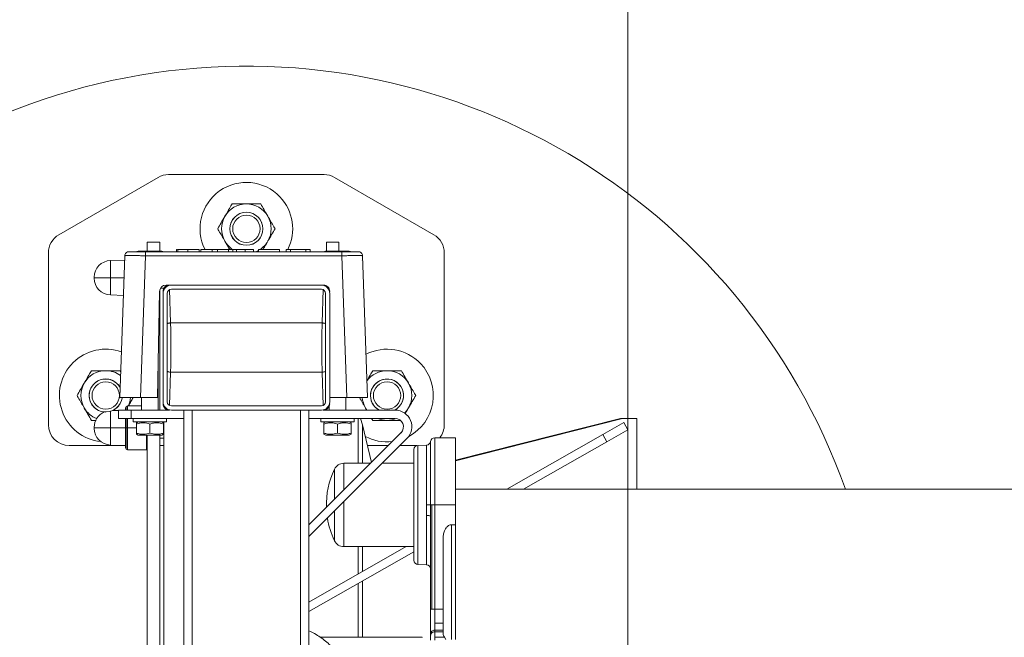
# Model space of a CAD drawing. Extents: x 6 to 425, y 6 to 273.
# Drawn here: x 67 to 76, y 147 to 152 of the extents above; entities that cross this region are included whole.
import ezdxf

# ---------------------------------------------------------------- set-up
doc = ezdxf.new("R2010")
doc.units = 0
doc.header["$PDSIZE"] = -1
doc.linetypes.add('SLD-SOLID', pattern=[0])
doc.layers.get('0').update_dxf_attribs({"linetype": 'CONTINUOUS'})
doc.layers.get('Defpoints').update_dxf_attribs({"linetype": 'CONTINUOUS'})
doc.layers.add('SLD-0', color=179, linetype='SLD-SOLID')
doc.styles.add('SLDTEXTSTYLE0', font='ARIAL.TTF', dxfattribs={"width": 0.948})
doc.dimstyles.new('SLDDIMSTYLE4', dxfattribs={"dimtxt": 2.311487, "dimasz": 3.9624, "dimexe": 0, "dimexo": 0.0625, "dimgap": 0.577872, "dimtad": 0, "dimtih": 1, "dimtoh": 1, "dimdec": 0, "dimlfac": 50, "dimrnd": 1e-09, "dimzin": 12, "dimdsep": 46, "dimtxsty": 'SLDTEXTSTYLE0', "dimsah": 1, "dimcen": 0.09, "dimadec": 0, "dimazin": 0, "dimtfac": 1, "dimtdec": 0, "dimtofl": 0, "dimtmove": 0, "dimatfit": 3, "dimfxl": 1, "dimtolj": 1, "dimtzin": 12, "dimarcsym": 0})

# ---------------------------------------------------------------- blocks, each defined once
blk = doc.blocks.new('_D_10')
at = {"layer": 'Defpoints', "color": 0}
for p in [(103.2275, 169.9134), (39.7244, 145.9134), (69.1275, 145.9134)]:
    blk.add_point(p, dxfattribs=at)
at = {"layer": 'SLD-0', "color": 0, "lineweight": -2}
for p, q in [((103.165, 169.9134), (39.7244, 169.9134)), ((39.7244, 165.951), (39.7244, 160.3123)), ((39.7244, 149.8758), (39.7244, 156.1956)), ((69.065, 145.9134), (39.7244, 145.9134))]:
    blk.add_line(p, q, dxfattribs=at)
at = {"layer": 'SLD-0', "color": 0}
for points in [[(40.3848, 165.951), (39.064, 165.951), (39.7244, 169.9134)], [(39.064, 149.8758), (40.3848, 149.8758), (39.7244, 145.9134)]]:
    blk.add_solid(points, dxfattribs=at)
at = {"layer": 'SLD-0', "color": 0, "lineweight": 0, "insert": (39.7244, 158.254), "char_height": 2.311487, "attachment_point": 5, "style": 'SLDTEXTSTYLE0'}
blk.add_mtext('\\A1;1200 [47.2]', dxfattribs=at)
blk = doc.blocks.new('_D_15')
at = {"layer": 'Defpoints', "color": 0}
for p in [(22.8834, 237.3534), (197.2722, 237.3534), (192.3275, 145.9134)]:
    blk.add_point(p, dxfattribs=at)
at = {"layer": 'SLD-0', "color": 0, "lineweight": -2}
for p, q in [((197.2097, 237.3534), (22.8834, 237.3534)), ((22.8834, 233.391), (22.8834, 182.6732)), ((22.8834, 149.8758), (22.8834, 178.5565)), ((192.265, 145.9134), (22.8834, 145.9134))]:
    blk.add_line(p, q, dxfattribs=at)
at = {"layer": 'SLD-0', "color": 0}
for points in [[(23.5438, 233.391), (22.223, 233.391), (22.8834, 237.3534)], [(22.223, 149.8758), (23.5438, 149.8758), (22.8834, 145.9134)]]:
    blk.add_solid(points, dxfattribs=at)
at = {"layer": 'SLD-0', "color": 0, "lineweight": 0, "insert": (22.8834, 180.6148), "char_height": 2.311487, "attachment_point": 5, "style": 'SLDTEXTSTYLE0'}
blk.add_mtext('\\A1;4572 [180.0]', dxfattribs=at)
blk = doc.blocks.new('_D_22')
at = {"layer": 'Defpoints', "color": 0}
for p in [(71.2947, 164.6), (51.0282, 145.9134), (69.1275, 145.9134)]:
    blk.add_point(p, dxfattribs=at)
at = {"layer": 'SLD-0', "color": 0, "lineweight": -2}
for p, q in [((71.2322, 164.6), (51.0282, 164.6)), ((51.0282, 160.6376), (51.0282, 157.1954)), ((51.0282, 149.8758), (51.0282, 153.0787)), ((69.065, 145.9134), (51.0282, 145.9134))]:
    blk.add_line(p, q, dxfattribs=at)
at = {"layer": 'SLD-0', "color": 0}
for points in [[(51.6886, 160.6376), (50.3678, 160.6376), (51.0282, 164.6)], [(50.3678, 149.8758), (51.6886, 149.8758), (51.0282, 145.9134)]]:
    blk.add_solid(points, dxfattribs=at)
at = {"layer": 'SLD-0', "color": 0, "lineweight": 0, "insert": (51.0282, 155.137), "char_height": 2.311487, "attachment_point": 5, "style": 'SLDTEXTSTYLE0'}
blk.add_mtext('\\A1;934 [36.8]', dxfattribs=at)

msp = doc.modelspace()

# ---------------------------------------------------------------- linework, layer by layer
at = {"color": 7, "linetype": 'SLD-SOLID', "lineweight": 0}
for p, q in [((67.3275, 150.3961), (68.2811, 150.9466)), ((68.3811, 150.9734), (69.8739, 150.9734)), ((69.9739, 150.9466), (70.9275, 150.3961)), ((68.1756, 150.3234), (68.2956, 150.3234)), ((68.1756, 150.2374), (68.1756, 150.3234)), ((68.2956, 150.3234), (68.2956, 150.2374)), ((69.8956, 150.3234), (70.0156, 150.3234)), ((69.8956, 150.2374), (69.8956, 150.3234)), ((70.0156, 150.3234), (70.0156, 150.2374)), ((67.2275, 148.5734), (67.2275, 150.2229)), ((67.9128, 148.8334), (67.9604, 150.1948)), ((68.1127, 148.8334), (68.1603, 150.1948)), ((70.0432, 150.2334), (68.1603, 150.2334)), ((70.0432, 150.1948), (68.1603, 150.1948)), ((68.4584, 150.2334), (68.4584, 150.2534)), ((68.4709, 150.2334), (68.4709, 150.2534)), ((68.5661, 150.2534), (68.5661, 150.2334)), ((68.6737, 150.2334), (68.6737, 150.2534)), ((68.676, 150.2334), (68.676, 150.2534)), ((68.6905, 150.2334), (68.6905, 150.2534)), ((68.7984, 150.2534), (68.6905, 150.2534)), ((68.7984, 150.2334), (68.7984, 150.2534)), ((68.8508, 150.2534), (68.7984, 150.2534)), ((68.8508, 150.2334), (68.8508, 150.2534)), ((68.956, 150.2534), (68.8508, 150.2534)), ((68.956, 150.2334), (68.956, 150.2534)), ((68.9935, 150.2534), (68.956, 150.2534)), ((68.997, 150.2534), (68.997, 150.2334)), ((69.0333, 150.2334), (69.0333, 150.2534)), ((69.1148, 150.2334), (69.1148, 150.2534)), ((69.1972, 150.2534), (69.1148, 150.2534)), ((69.1972, 150.2334), (69.1972, 150.2534)), ((69.2189, 150.2334), (69.2439, 150.2456)), ((69.2439, 150.2334), (69.2439, 150.2534)), ((69.4441, 150.2534), (69.2439, 150.2534)), ((69.4441, 150.2334), (69.4441, 150.2534)), ((69.5089, 150.2334), (69.5089, 150.2534)), ((69.5515, 150.2534), (69.5089, 150.2534)), ((69.5515, 150.2334), (69.5515, 150.2534)), ((69.6988, 150.2534), (69.5515, 150.2534)), ((69.6988, 150.2334), (69.6988, 150.2534)), ((69.7413, 150.2534), (69.6988, 150.2534)), ((69.7413, 150.2534), (69.7413, 150.2334)), ((70.0907, 148.8334), (70.0432, 150.1948)), ((70.2906, 148.8334), (70.2431, 150.1948)), ((71.0275, 150.2229), (71.0275, 148.5734)), ((67.9589, 150.1531), (67.822, 150.1484)), ((67.822, 150.1484), (67.822, 149.9834)), ((67.9735, 150.1534), (67.9736, 150.1517)), ((67.9737, 150.1534), (67.9736, 150.1517)), ((70.2299, 150.1517), (70.2298, 150.1534)), ((70.2299, 150.1517), (70.23, 150.1534)), ((67.6676, 149.9885), (67.6676, 149.9834)), ((67.6676, 149.9834), (67.822, 149.9834)), ((67.6676, 149.9834), (67.6676, 149.9784)), ((67.822, 149.9834), (67.953, 149.9834)), ((67.822, 149.9834), (67.822, 149.8185)), ((68.3035, 149.8834), (68.3355, 149.8834)), ((68.345, 149.8959), (68.3465, 149.8944)), ((68.3875, 149.9134), (68.3577, 149.9134)), ((68.3875, 149.9134), (68.389, 149.9119)), ((68.4075, 149.9134), (68.3875, 149.9134)), ((68.3876, 149.9119), (68.389, 149.9119)), ((68.3919, 149.9119), (68.389, 149.9119)), ((69.8475, 149.9134), (68.4075, 149.9134)), ((69.8675, 149.9134), (69.8475, 149.9134)), ((69.866, 149.9119), (69.8631, 149.9119)), ((69.866, 149.9119), (69.8675, 149.9134)), ((69.8674, 149.9119), (69.866, 149.9119)), ((69.9084, 149.8944), (69.9099, 149.8959)), ((67.822, 149.8185), (67.9471, 149.8142)), ((68.2937, 149.8506), (68.276, 148.8334)), ((68.2956, 149.8648), (68.2956, 148.7134)), ((68.3275, 149.8535), (68.3287, 149.8522)), ((68.3275, 149.8334), (68.3275, 148.7934)), ((68.3289, 149.8483), (68.3287, 149.8522)), ((68.3675, 149.8334), (68.3675, 148.7934)), ((68.3895, 149.8692), (68.4003, 149.5496)), ((69.8475, 149.8734), (68.4075, 149.8734)), ((69.8547, 149.5496), (69.8654, 149.8692)), ((69.8875, 148.7934), (69.8875, 149.8334)), ((69.9262, 149.8522), (69.9261, 149.8483)), ((69.9275, 149.8535), (69.9262, 149.8522)), ((69.9275, 148.7934), (69.9275, 149.8334)), ((68.4003, 149.5496), (69.8547, 149.5496)), ((68.2817, 148.7134), (68.2817, 149.1631)), ((67.915, 149.0917), (67.9215, 149.0806)), ((68.4003, 149.0773), (68.3895, 148.7577)), ((68.4003, 149.0773), (69.8547, 149.0773)), ((69.8654, 148.7577), (69.8547, 149.0773)), ((68.1127, 148.8334), (67.9128, 148.8334)), ((67.9734, 148.7134), (67.9734, 148.7476)), ((67.9876, 148.7534), (68.1217, 148.7534)), ((67.9876, 148.7134), (67.9876, 148.7534)), ((68.276, 148.8334), (68.1127, 148.8334)), ((68.1217, 148.8334), (68.1217, 148.7134)), ((68.3275, 148.7734), (68.3287, 148.7747)), ((68.3287, 148.7747), (68.3289, 148.7786)), ((68.4075, 148.7534), (69.8475, 148.7534)), ((69.9217, 148.7478), (69.9217, 148.7134)), ((69.9261, 148.7786), (69.9262, 148.7747)), ((69.9275, 148.7734), (69.9262, 148.7747)), ((70.0907, 148.8334), (69.9275, 148.8334)), ((70.0817, 148.7134), (70.0817, 148.8334)), ((70.2906, 148.8334), (70.0907, 148.8334)), ((67.822, 148.7017), (67.822, 148.5434)), ((67.9017, 148.7111), (67.8436, 148.7091)), ((67.9017, 148.7134), (67.9017, 148.6334)), ((67.9017, 148.7134), (68.0217, 148.7134)), ((67.9676, 148.7134), (67.9676, 148.7334)), ((68.0217, 148.7134), (68.0217, 148.6334)), ((68.3875, 148.7134), (68.0217, 148.7134)), ((68.345, 148.731), (68.3465, 148.7325)), ((68.3875, 148.7134), (68.389, 148.715)), ((68.3876, 148.715), (68.389, 148.715)), ((68.3919, 148.715), (68.389, 148.715)), ((68.4075, 148.7134), (69.8475, 148.7134)), ((68.5275, 148.7134), (68.5275, 143.1134)), ((68.6075, 148.7134), (68.6075, 143.1134)), ((69.6475, 148.7134), (69.6475, 143.1134)), ((69.7275, 148.7134), (69.7275, 143.1134)), ((69.866, 148.715), (69.8631, 148.715)), ((69.866, 148.715), (69.8674, 148.715)), ((69.8675, 148.7134), (69.866, 148.715)), ((70.5555, 148.7134), (69.8675, 148.7134)), ((69.8956, 148.7134), (69.8956, 148.7204)), ((69.9099, 148.731), (69.9084, 148.7325)), ((70.2847, 148.7134), (70.2712, 148.7343)), ((68.0217, 148.6334), (67.9017, 148.6334)), ((67.9676, 148.5434), (67.9676, 148.6334)), ((67.9734, 148.5434), (67.9734, 148.6334)), ((67.9876, 148.5434), (67.9876, 148.6334)), ((68.0217, 148.6334), (68.5275, 148.6334)), ((68.0417, 148.6334), (68.0417, 148.6014)), ((68.0417, 148.6014), (68.2017, 148.6014)), ((68.0887, 148.6014), (68.0717, 148.5916)), ((68.0717, 148.5916), (68.0717, 148.58)), ((68.0717, 148.4929), (68.0717, 148.58)), ((68.2017, 148.6014), (68.3617, 148.6014)), ((68.2017, 148.4929), (68.2017, 148.58)), ((68.3318, 148.5916), (68.3147, 148.6014)), ((68.3318, 148.58), (68.3318, 148.5916)), ((68.3318, 148.58), (68.3318, 148.4929)), ((68.3356, 148.6014), (68.3356, 146.2204)), ((68.3617, 148.6014), (68.3617, 148.6334)), ((69.7275, 148.6334), (70.5555, 148.6334)), ((69.8417, 148.6334), (69.8417, 148.6014)), ((69.8417, 148.6014), (70.0017, 148.6014)), ((69.8887, 148.6014), (69.8717, 148.5916)), ((69.8717, 148.5916), (69.8717, 148.58)), ((69.8717, 148.4929), (69.8717, 148.58)), ((70.0017, 148.6014), (70.1617, 148.6014)), ((70.0017, 148.4929), (70.0017, 148.58)), ((70.1318, 148.5916), (70.1147, 148.6014)), ((70.1318, 148.58), (70.1318, 148.5916)), ((70.1318, 148.58), (70.1318, 148.4929)), ((70.1617, 148.6014), (70.1617, 148.6334)), ((70.2005, 148.6334), (70.2005, 148.2034)), ((70.2214, 148.6334), (70.2419, 148.5718)), ((70.2419, 148.5718), (70.327, 148.2118)), ((70.2419, 148.2034), (70.2419, 148.5718)), ((70.3399, 148.6152), (70.3294, 148.6334)), ((71.1356, 148.2275), (72.7388, 148.6334)), ((71.1356, 148.2328), (72.7181, 148.6334)), ((72.7489, 148.593), (72.5477, 148.4784)), ((72.7388, 148.6334), (72.7181, 148.6334)), ((72.874, 148.6334), (72.7388, 148.6334)), ((72.7489, 148.593), (72.7885, 148.5234)), ((72.874, 147.9534), (72.874, 148.6334)), ((67.6676, 148.5485), (67.6676, 148.5434)), ((67.6676, 148.5434), (67.822, 148.5434)), ((67.6676, 148.5434), (67.6676, 148.5384)), ((67.822, 148.5434), (67.9676, 148.5434)), ((67.822, 148.5434), (67.822, 148.3785)), ((67.9676, 148.5434), (67.9734, 148.5434)), ((67.9676, 148.3534), (67.9676, 148.5434)), ((67.9734, 148.3393), (67.9734, 148.5434)), ((67.9734, 148.5434), (67.9876, 148.5434)), ((67.9876, 148.5434), (68.0717, 148.5434)), ((67.9876, 148.3334), (67.9876, 148.5434)), ((68.0717, 148.4813), (68.0717, 148.4929)), ((68.0717, 148.4813), (68.0887, 148.4714)), ((68.0887, 148.4714), (68.3147, 148.4714)), ((68.1676, 148.3334), (68.1676, 148.4714)), ((68.1756, 146.0604), (68.1756, 148.4714)), ((68.2956, 148.4714), (68.2956, 146.1804)), ((68.3147, 148.4714), (68.3318, 148.4813)), ((68.3318, 148.4929), (68.3318, 148.4813)), ((70.612, 148.4969), (69.7275, 147.6123)), ((69.8717, 148.4813), (69.8717, 148.4929)), ((69.8717, 148.4813), (69.8887, 148.4714)), ((69.8887, 148.4714), (70.1147, 148.4714)), ((70.1147, 148.4714), (70.1318, 148.4813)), ((70.1318, 148.4929), (70.1318, 148.4813)), ((71.6264, 147.9534), (72.5477, 148.4784)), ((72.5477, 148.4784), (72.5873, 148.4088)), ((72.7885, 148.5234), (72.5873, 148.4088)), ((67.9676, 148.3734), (67.4275, 148.3734)), ((67.822, 148.3785), (67.9676, 148.3734)), ((68.1676, 148.3836), (68.1756, 148.3974)), ((68.1756, 148.3734), (68.1676, 148.3734)), ((68.2956, 148.4434), (68.3356, 148.4434)), ((68.3356, 148.3734), (68.2956, 148.3734)), ((69.7275, 147.4992), (70.6686, 148.4403)), ((70.4886, 148.3734), (70.2888, 148.3734)), ((70.7644, 148.3734), (70.6017, 148.3734)), ((70.8576, 148.3779), (70.7742, 148.375)), ((70.7742, 147.2319), (70.7742, 148.375)), ((70.8576, 147.8034), (70.8576, 148.3779)), ((70.8959, 148.4131), (70.8959, 147.8034)), ((71.1356, 148.4483), (70.9356, 148.4483)), ((70.9356, 148.4483), (70.9356, 147.8034)), ((71.1356, 148.4483), (71.1356, 147.8034)), ((72.5873, 148.4088), (71.788, 147.9534)), ((67.9876, 148.3334), (68.1676, 148.3334)), ((70.3186, 148.2034), (70.0632, 148.2034)), ((70.0632, 148.2034), (70.0632, 147.948)), ((70.7356, 148.2034), (70.4317, 148.2034)), ((69.9728, 148.1463), (69.9728, 147.8576)), ((71.1356, 148.1034), (71.1362, 148.1034)), ((71.1362, 147.8034), (71.1362, 148.1034)), ((147.1356, 147.9534), (71.1362, 147.9534)), ((70.0632, 147.8349), (70.0632, 147.4034)), ((70.857, 147.7021), (70.8576, 147.8034)), ((70.8959, 147.8034), (70.8956, 147.6951)), ((70.8959, 147.8034), (70.9073, 147.8034)), ((70.9356, 147.8034), (70.9073, 147.8034)), ((70.9073, 147.8034), (70.9073, 146.8024)), ((70.9356, 147.8034), (70.9356, 146.8024)), ((71.1356, 147.8034), (70.9356, 147.8034)), ((71.1362, 147.8034), (71.1356, 147.8034)), ((71.1356, 147.8034), (71.1356, 147.6135)), ((71.1362, 147.6759), (71.1362, 147.8034)), ((69.9728, 147.7445), (69.9728, 147.4606)), ((70.857, 147.229), (70.857, 147.7021)), ((70.8956, 146.8024), (70.8956, 147.6951)), ((71.1356, 147.6135), (71.0956, 147.6135)), ((71.0956, 147.6135), (71.0956, 146.5125)), ((71.1356, 147.6135), (71.1356, 146.5132)), ((69.7275, 146.8716), (70.661, 147.4034)), ((70.7356, 147.3539), (69.7275, 146.7795)), ((70.0632, 147.4034), (70.7356, 147.4034)), ((70.2005, 147.4034), (70.2005, 147.1411)), ((70.2419, 147.1647), (70.2419, 147.4034)), ((70.7742, 147.2319), (70.857, 147.229)), ((70.2005, 147.049), (70.2005, 146.5334)), ((70.2419, 146.5334), (70.2419, 147.0726)), ((70.8956, 146.8024), (70.9073, 146.8024)), ((70.9073, 146.8024), (70.9356, 146.8024)), ((70.9356, 146.8024), (70.9356, 146.6678)), ((70.9356, 146.8024), (71.0156, 146.8024)), ((70.9356, 146.6032), (70.9356, 146.6678)), ((70.9356, 146.6678), (71.0156, 146.6678)), ((70.9073, 146.5756), (70.9073, 146.5916)), ((70.9356, 146.6032), (70.9356, 146.5872)), ((71.0156, 146.6032), (70.9356, 146.6032)), ((70.9356, 146.5357), (70.9356, 146.5872)), ((71.0156, 146.5872), (70.9356, 146.5872)), ((70.8156, 146.5334), (69.8387, 146.5334)), ((70.8156, 146.5334), (70.8156, 146.5305)), ((70.8956, 146.5474), (70.8956, 146.5634)), ((71.0277, 146.5357), (70.9356, 146.5357)), ((70.9356, 146.5357), (70.9356, 146.5056)), ((71.042, 146.5116), (71.0277, 146.5357))]:
    msp.add_line(p, q, dxfattribs=at)
at = {"color": 7, "linetype": 'SLD-SOLID', "lineweight": 0, "flags": 128}
msp.add_lwpolyline([(70.6462, 148.6852), (70.6665, 148.7084), (70.6838, 148.7343)], dxfattribs=at)
at = {"color": 7, "linetype": 'SLD-SOLID', "lineweight": 0}
for centre, radius in [((69.1275, 150.4534), 0.1588), ((69.1275, 150.4534), 0.1581), ((69.1275, 150.4534), 0.1313), ((67.7775, 148.8534), 0.1313), ((70.4775, 148.8534), 0.1313)]:
    msp.add_circle(centre, radius, dxfattribs=at)
for centre, radius, start, end in [((69.1275, 145.9134), 6.1, 19.53765, 339.96324), ((68.3811, 150.7734), 0.2, 90, 120), ((69.8739, 150.7734), 0.2, 60, 90), ((69.1275, 150.4534), 0.4445, 43.71122, 206.74008), ((69.1275, 150.4534), 0.4445, 333.25992, 43.71122), ((69.1275, 150.4534), 0.2383, 90, 150), ((69.1275, 150.4534), 0.2383, 30, 90), ((69.1275, 150.4534), 0.2383, 150, 210), ((69.1275, 150.4534), 0.2383, 330, 30), ((67.4275, 150.2229), 0.2, 120, 180), ((70.8275, 150.2229), 0.2, 0, 60), ((69.1275, 150.4534), 0.2383, 210, 237.0818), ((69.1275, 150.4534), 0.2383, 302.9182, 330), ((68.0877, 150.2214), 0.016, 90, 129.93413), ((68.3157, 150.2214), 0.016, 48.96969, 90), ((69.8877, 150.2214), 0.016, 90, 131.03031), ((70.1157, 150.2214), 0.016, 49.34739, 90), ((67.8276, 149.9885), 0.16, 92, 180), ((67.8276, 149.9784), 0.16, 180, 268), ((68.3577, 149.8494), 0.064, 90, 179), ((68.4075, 149.8334), 0.08, 90, 180), ((69.8475, 149.8334), 0.08, 360, 90), ((68.4075, 149.8334), 0.04, 90, 180), ((69.8475, 149.8334), 0.04, 360, 90), ((67.7775, 148.8534), 0.4445, 70.18767, 263.89599), ((70.4775, 148.8534), 0.4445, 43.71122, 116.94243), ((70.4775, 148.8534), 0.4445, 297.96832, 43.71122), ((67.7775, 148.8534), 0.2383, 90, 150), ((67.7775, 148.8534), 0.2383, 53.2003, 90), ((70.4775, 148.8534), 0.2383, 90, 143.88444), ((70.4775, 148.8534), 0.2383, 30, 90), ((67.7775, 148.8534), 0.2383, 150, 210), ((67.7775, 148.8534), 0.1581, 28.69156, 352.08698), ((67.7775, 148.8534), 0.1587, 29.07189, 172.08698), ((70.4775, 148.8534), 0.1581, 352.08698, 242.30051), ((70.4775, 148.8534), 0.1588, 298.12883, 172.08698), ((70.4775, 148.8534), 0.2383, 330, 30), ((67.7775, 148.8534), 0.1588, 172.08698, 267.90723), ((70.4775, 148.8534), 0.1588, 172.08698, 241.87117), ((67.7775, 148.8534), 0.1588, 291.22898, 352.7624), ((67.9876, 148.7334), 0.02, 135, 180), ((67.9876, 148.7334), 0.02, 90, 135), ((67.7775, 148.8534), 0.2383, 335.18286, 355.18465), ((68.4075, 148.7934), 0.08, 180, 270), ((68.4075, 148.7934), 0.04, 180, 270), ((69.8475, 148.7934), 0.08, 270, 360), ((69.8475, 148.7934), 0.04, 270, 360), ((70.4775, 148.8534), 0.2383, 184.81535, 210), ((70.4775, 148.8534), 0.1581, 297.69949, 352.08698), ((67.7775, 148.8534), 0.2383, 210, 248.67086), ((67.8276, 148.5485), 0.16, 113.42549, 180), ((70.5555, 148.5534), 0.16, 315, 90), ((67.4275, 148.5734), 0.2, 180, 270), ((70.4775, 148.8534), 0.2383, 247.42713, 270), ((70.4775, 148.8534), 0.2383, 270, 292.04938), ((70.5555, 148.5534), 0.08, 315, 90), ((70.8275, 148.5734), 0.2, 321.24783, 0), ((67.8276, 148.5384), 0.16, 180, 268), ((70.4775, 148.8534), 0.4445, 241.88095, 276.37536), ((70.7756, 148.335), 0.04, 92, 180), ((70.8562, 148.4179), 0.04, 272, 353.07324), ((70.9356, 148.4083), 0.04, 90, 173.07324), ((67.9876, 148.3534), 0.02, 180, 225), ((67.9876, 148.3534), 0.02, 225, 270), ((70.0632, 148.1034), 0.1, 90, 154.62307), ((70.6956, 147.8034), 0.8, 154.62307, 181.62363), ((70.6956, 147.8034), 0.8, 189.07061, 205.37693), ((70.0632, 147.5034), 0.1, 205.37693, 270), ((70.7756, 147.2718), 0.04, 180, 268), ((70.8556, 147.189), 0.04, 0, 88), ((70.9353, 146.5634), 0.0397, 134.84156, 179.97781), ((70.9353, 146.5474), 0.0397, 134.84156, 179.97781), ((70.9356, 146.5632), 0.0401, 89.9781, 134.84183), ((70.9356, 146.5472), 0.0401, 89.9781, 134.84183)]:
    msp.add_arc(centre, radius, start, end, dxfattribs=at)
for centre, major_axis, start_param, end_param in [((68.3875, 149.8534), (0.0425, -0.0425), 3.141593, 3.926382), ((68.3875, 149.8534), (0.0425, -0.0425), 2.356803, 3.141593), ((69.8675, 149.8534), (-0.0425, -0.0425), 3.141593, 3.926382), ((69.8675, 149.8534), (-0.0425, -0.0425), 2.356803, 3.141593), ((68.3875, 148.7735), (0.0425, 0.0425), 2.356803, 3.141593), ((69.8675, 148.7735), (-0.0425, 0.0425), 3.141593, 3.926382), ((68.3875, 148.7735), (0.0425, 0.0425), 3.141593, 3.926382), ((69.8675, 148.7735), (-0.0425, 0.0425), 2.356803, 3.141593)]:
    msp.add_ellipse(centre, major_axis=major_axis, ratio=0.998783, start_param=start_param, end_param=end_param, dxfattribs=at)
for points, knots in [([(68.9212, 150.5726), (68.9308, 150.5893), (68.9504, 150.6232), (68.9732, 150.6627), (68.9862, 150.6852), (68.9899, 150.6917)], [0, 0, 0, 0, 0.4066349, 0.8279722, 1, 1, 1, 1]), ([(68.9899, 150.6917), (69.0016, 150.6917), (69.0291, 150.6917), (69.0751, 150.6917), (69.1099, 150.6917), (69.1275, 150.6917)], [0, 0, 0, 0, 0.265445, 0.628073, 1, 1, 1, 1]), ([(69.1275, 150.6917), (69.1307, 150.6917), (69.1513, 150.6917), (69.1898, 150.6917), (69.2323, 150.6917), (69.257, 150.6917), (69.265, 150.6917)], [0, 0, 0, 0, 0.066921, 0.435837, 0.815267, 1, 1, 1, 1]), ([(69.265, 150.6917), (69.2757, 150.6732), (69.2975, 150.6354), (69.3213, 150.5942), (69.3335, 150.5731), (69.3338, 150.5726)], [0, 0, 0, 0, 0.484546, 0.986748, 1, 1, 1, 1]), ([(68.8524, 150.4534), (68.8631, 150.472), (68.8849, 150.5097), (68.9087, 150.5509), (68.9208, 150.572), (68.9212, 150.5726)], [0, 0, 0, 0, 0.484546, 0.986748, 1, 1, 1, 1]), ([(69.3338, 150.5726), (69.3435, 150.5559), (69.3631, 150.5219), (69.3859, 150.4824), (69.3988, 150.46), (69.4026, 150.4534)], [0, 0, 0, 0, 0.406635, 0.827972, 1, 1, 1, 1]), ([(68.9212, 150.3343), (68.9115, 150.351), (68.8919, 150.385), (68.8691, 150.4245), (68.8561, 150.4469), (68.8524, 150.4534)], [0, 0, 0, 0, 0.406635, 0.827972, 1, 1, 1, 1]), ([(69.4026, 150.4534), (69.3919, 150.4349), (69.3701, 150.3972), (69.3463, 150.356), (69.3341, 150.3349), (69.3338, 150.3343)], [0, 0, 0, 0, 0.484546, 0.986748, 1, 1, 1, 1]), ([(68.9678, 150.2534), (68.9644, 150.2594), (68.9498, 150.2847), (68.9337, 150.3127), (68.9215, 150.3338), (68.9212, 150.3343)], [0, 0, 0, 0, 0.2315414, 0.9802438, 1, 1, 1, 1]), ([(69.3338, 150.3343), (69.3241, 150.3176), (69.3082, 150.2899), (69.2931, 150.2637), (69.2871, 150.2534)], [0, 0, 0, 0, 0.606726, 1, 1, 1, 1]), ([(68.1603, 150.1948), (68.1472, 150.1949), (68.121, 150.1951), (68.0833, 150.1953), (68.0485, 150.1955), (68.018, 150.1956), (67.993, 150.1955), (67.9745, 150.1953), (67.9626, 150.1951), (67.9611, 150.1949), (67.9604, 150.1948)], [0, 0, 0, 0, 0.125021, 0.250024, 0.375015, 0.5, 0.624985, 0.749976, 0.874979, 1, 1, 1, 1]), ([(68.1603, 150.2334), (68.1393, 150.2334), (68.0974, 150.2334), (68.0445, 150.2334), (68.0076, 150.2334), (68.0028, 150.2334), (68.0004, 150.2334)], [0, 0, 0, 0, 0.250041, 0.5, 0.749959, 1, 1, 1, 1]), ([(68.0877, 150.2374), (68.0893, 150.2374), (68.0916, 150.2374), (68.1058, 150.2374), (68.1205, 150.2374), (68.1388, 150.2374), (68.1653, 150.2374), (68.1874, 150.2374), (68.2017, 150.2374)], [0, 0, 0, 0, 0.239457, 0.368361, 0.5, 0.631639, 0.760543, 1, 1, 1, 1]), ([(68.2017, 150.2374), (68.2125, 150.2374), (68.2369, 150.2374), (68.2665, 150.2374), (68.2888, 150.2374), (68.3034, 150.2374), (68.3137, 150.2374), (68.3151, 150.2374), (68.3157, 150.2374)], [0, 0, 0, 0, 0.180637, 0.409126, 0.54284, 0.687872, 0.841571, 1, 1, 1, 1]), ([(68.4639, 150.2534), (68.4628, 150.2534), (68.4586, 150.2534), (68.4585, 150.2534), (68.4584, 150.2534)], [0, 0, 0, 0, 0.267984, 1, 1, 1, 1]), ([(68.5661, 150.2534), (68.5527, 150.2534), (68.5297, 150.2534), (68.4976, 150.2534), (68.4799, 150.2534), (68.4709, 150.2534)], [0, 0, 0, 0, 0.408752, 0.701338, 1, 1, 1, 1]), ([(68.6737, 150.2534), (68.6728, 150.2534), (68.671, 150.2534), (68.6541, 150.2534), (68.6289, 150.2534), (68.5977, 150.2534), (68.5762, 150.2534), (68.5661, 150.2534)], [0, 0, 0, 0, 0.190943, 0.375418, 0.591222, 0.806861, 1, 1, 1, 1]), ([(69.0333, 150.2534), (69.026, 150.2534), (69.0113, 150.2534), (68.9986, 150.2534), (68.9975, 150.2534), (68.997, 150.2534)], [0, 0, 0, 0, 0.338815, 0.674128, 1, 1, 1, 1]), ([(69.1148, 150.2534), (69.1014, 150.2534), (69.0809, 150.2534), (69.0529, 150.2534), (69.04, 150.2534), (69.0333, 150.2534)], [0, 0, 0, 0, 0.474913, 0.730595, 1, 1, 1, 1]), ([(69.8877, 150.2374), (69.8893, 150.2374), (69.8916, 150.2374), (69.9058, 150.2374), (69.9205, 150.2374), (69.9388, 150.2374), (69.9653, 150.2374), (69.9874, 150.2374), (70.0017, 150.2374)], [0, 0, 0, 0, 0.239457, 0.368361, 0.5, 0.631639, 0.760543, 1, 1, 1, 1]), ([(70.0017, 150.2374), (70.0125, 150.2374), (70.0369, 150.2374), (70.0665, 150.2374), (70.0888, 150.2374), (70.1034, 150.2374), (70.1137, 150.2374), (70.1151, 150.2374), (70.1157, 150.2374)], [0, 0, 0, 0, 0.180637, 0.409126, 0.54284, 0.687872, 0.841571, 1, 1, 1, 1]), ([(70.2031, 150.2334), (70.2007, 150.2334), (70.1959, 150.2334), (70.1589, 150.2334), (70.1061, 150.2334), (70.0642, 150.2334), (70.0432, 150.2334)], [0, 0, 0, 0, 0.250041, 0.5, 0.749959, 1, 1, 1, 1]), ([(70.2431, 150.1948), (70.2423, 150.1949), (70.2408, 150.1951), (70.229, 150.1953), (70.2105, 150.1955), (70.1854, 150.1956), (70.155, 150.1955), (70.1202, 150.1953), (70.0825, 150.1951), (70.0563, 150.1949), (70.0432, 150.1948)], [0, 0, 0, 0, 0.125015, 0.250014, 0.375003, 0.499986, 0.624972, 0.749965, 0.874973, 1, 1, 1, 1]), ([(68.3287, 149.8522), (68.3296, 149.8601), (68.3313, 149.8759), (68.3415, 149.8882), (68.3465, 149.8944)], [0, 0, 0, 0, 0.500603, 1, 1, 1, 1]), ([(68.3287, 149.8522), (68.3297, 149.8584), (68.3316, 149.8708), (68.3417, 149.8805), (68.3467, 149.8854)], [0, 0, 0, 0, 0.500589, 1, 1, 1, 1]), ([(68.3465, 149.8944), (68.3527, 149.8994), (68.3647, 149.9091), (68.3801, 149.911), (68.3876, 149.9119)], [0, 0, 0, 0, 0.514165, 1, 1, 1, 1]), ([(69.8674, 149.9119), (69.8749, 149.911), (69.8902, 149.9091), (69.9023, 149.8994), (69.9084, 149.8944)], [0, 0, 0, 0, 0.485835, 1, 1, 1, 1]), ([(69.9083, 149.8854), (69.9133, 149.8805), (69.9234, 149.8708), (69.9253, 149.8584), (69.9262, 149.8522)], [0, 0, 0, 0, 0.499411, 1, 1, 1, 1]), ([(69.9084, 149.8944), (69.9135, 149.8882), (69.9236, 149.8759), (69.9254, 149.8601), (69.9262, 149.8522)], [0, 0, 0, 0, 0.499397, 1, 1, 1, 1]), ([(68.3675, 149.5423), (68.3708, 149.5436), (68.3775, 149.5464), (68.3887, 149.549), (68.3965, 149.5494), (68.4003, 149.5496)], [0, 0, 0, 0, 0.3328839, 0.6664419, 1, 1, 1, 1]), ([(68.4003, 149.5496), (68.4007, 149.5325), (68.4016, 149.4985), (68.4024, 149.4388), (68.4029, 149.3768), (68.4031, 149.3134), (68.4029, 149.2501), (68.4024, 149.1881), (68.4016, 149.1283), (68.4007, 149.0944), (68.4003, 149.0773)], [0, 0, 0, 0, 0.129887, 0.256514, 0.379884, 0.5, 0.620106, 0.743473, 0.870104, 1, 1, 1, 1]), ([(69.8547, 149.0773), (69.8542, 149.0944), (69.8534, 149.1283), (69.8526, 149.1881), (69.852, 149.2501), (69.8519, 149.3134), (69.852, 149.3768), (69.8526, 149.4388), (69.8534, 149.4985), (69.8542, 149.5325), (69.8547, 149.5496)], [0, 0, 0, 0, 0.129896, 0.256527, 0.379894, 0.499999, 0.620115, 0.743485, 0.870112, 1, 1, 1, 1]), ([(69.8547, 149.5496), (69.8585, 149.5494), (69.8662, 149.549), (69.8775, 149.5464), (69.8841, 149.5436), (69.8875, 149.5423)], [0, 0, 0, 0, 0.3335581, 0.6671161, 1, 1, 1, 1]), ([(67.5712, 148.9726), (67.5808, 148.9893), (67.6004, 149.0232), (67.6232, 149.0627), (67.6362, 149.0852), (67.6399, 149.0917)], [0, 0, 0, 0, 0.4066349, 0.8279722, 1, 1, 1, 1]), ([(67.6399, 149.0917), (67.6516, 149.0917), (67.6791, 149.0917), (67.7251, 149.0917), (67.7599, 149.0917), (67.7775, 149.0917)], [0, 0, 0, 0, 0.265445, 0.628073, 1, 1, 1, 1]), ([(67.7775, 149.0917), (67.7807, 149.0917), (67.8013, 149.0917), (67.8398, 149.0917), (67.8823, 149.0917), (67.907, 149.0917), (67.915, 149.0917)], [0, 0, 0, 0, 0.066921, 0.435837, 0.815267, 1, 1, 1, 1]), ([(68.3675, 149.0846), (68.3708, 149.0832), (68.3775, 149.0804), (68.3887, 149.0779), (68.3965, 149.0775), (68.4003, 149.0773)], [0, 0, 0, 0, 0.332884, 0.666442, 1, 1, 1, 1]), ([(69.8547, 149.0773), (69.8585, 149.0775), (69.8662, 149.0779), (69.8775, 149.0804), (69.8841, 149.0832), (69.8875, 149.0846)], [0, 0, 0, 0, 0.333558, 0.667116, 1, 1, 1, 1]), ([(70.2849, 148.9964), (70.2899, 149.0051), (70.3049, 149.031), (70.3232, 149.0627), (70.3362, 149.0852), (70.3399, 149.0917)], [0, 0, 0, 0, 0.2628808, 0.7862952, 1, 1, 1, 1]), ([(70.3399, 149.0917), (70.3516, 149.0917), (70.3791, 149.0917), (70.4251, 149.0917), (70.4599, 149.0917), (70.4775, 149.0917)], [0, 0, 0, 0, 0.265445, 0.628073, 1, 1, 1, 1]), ([(70.4775, 149.0917), (70.4807, 149.0917), (70.5013, 149.0917), (70.5398, 149.0917), (70.5823, 149.0917), (70.607, 149.0917), (70.615, 149.0917)], [0, 0, 0, 0, 0.066921, 0.435837, 0.815267, 1, 1, 1, 1]), ([(70.615, 149.0917), (70.6257, 149.0732), (70.6475, 149.0354), (70.6713, 148.9942), (70.6835, 148.9731), (70.6838, 148.9726)], [0, 0, 0, 0, 0.484546, 0.986748, 1, 1, 1, 1]), ([(67.5024, 148.8534), (67.5131, 148.872), (67.5349, 148.9097), (67.5587, 148.9509), (67.5708, 148.972), (67.5712, 148.9726)], [0, 0, 0, 0, 0.4845461, 0.9867483, 1, 1, 1, 1]), ([(70.6838, 148.9726), (70.6935, 148.9559), (70.7131, 148.9219), (70.7359, 148.8824), (70.7488, 148.86), (70.7526, 148.8534)], [0, 0, 0, 0, 0.406635, 0.827972, 1, 1, 1, 1]), ([(67.5712, 148.7343), (67.5615, 148.751), (67.5419, 148.785), (67.5191, 148.8245), (67.5061, 148.8469), (67.5024, 148.8534)], [0, 0, 0, 0, 0.4066349, 0.8279722, 1, 1, 1, 1]), ([(70.7526, 148.8534), (70.7419, 148.8349), (70.7201, 148.7972), (70.6963, 148.756), (70.6841, 148.7349), (70.6838, 148.7343)], [0, 0, 0, 0, 0.484546, 0.986748, 1, 1, 1, 1]), ([(68.0411, 148.8334), (68.0341, 148.8215), (68.0193, 148.7958), (68.0034, 148.7682), (67.9949, 148.7534)], [0, 0, 0, 0, 0.465562, 1, 1, 1, 1]), ([(68.3287, 148.7747), (68.3297, 148.7685), (68.3316, 148.7561), (68.3417, 148.7464), (68.3467, 148.7415)], [0, 0, 0, 0, 0.500587, 1, 1, 1, 1]), ([(68.3465, 148.7325), (68.3415, 148.7387), (68.3313, 148.751), (68.3296, 148.7668), (68.3287, 148.7747)], [0, 0, 0, 0, 0.499397, 1, 1, 1, 1]), ([(69.9262, 148.7747), (69.9253, 148.7685), (69.9234, 148.7561), (69.9133, 148.7464), (69.9083, 148.7415)], [0, 0, 0, 0, 0.500589, 1, 1, 1, 1]), ([(69.9262, 148.7747), (69.9254, 148.7668), (69.9236, 148.751), (69.9135, 148.7387), (69.9084, 148.7325)], [0, 0, 0, 0, 0.5006032, 1, 1, 1, 1]), ([(70.2712, 148.7343), (70.2615, 148.751), (70.2419, 148.785), (70.2233, 148.8171), (70.2139, 148.8334)], [0, 0, 0, 0, 0.493019, 1, 1, 1, 1]), ([(67.6399, 148.6152), (67.6292, 148.6337), (67.6074, 148.6715), (67.5837, 148.7127), (67.5715, 148.7338), (67.5712, 148.7343)], [0, 0, 0, 0, 0.484546, 0.986748, 1, 1, 1, 1]), ([(68.3876, 148.715), (68.3801, 148.7159), (68.3647, 148.7178), (68.3527, 148.7275), (68.3465, 148.7325)], [0, 0, 0, 0, 0.485835, 1, 1, 1, 1]), ([(69.9084, 148.7325), (69.9023, 148.7275), (69.8902, 148.7178), (69.8749, 148.7159), (69.8674, 148.715)], [0, 0, 0, 0, 0.514165, 1, 1, 1, 1]), ([(70.0834, 148.7134), (70.0832, 148.714), (70.0827, 148.7151), (70.0821, 148.7162), (70.0817, 148.7167)], [0, 0, 0, 0, 0.4764629, 1, 1, 1, 1]), ([(70.2832, 148.7134), (70.2795, 148.7198), (70.2755, 148.7268), (70.2715, 148.7338), (70.2712, 148.7343)], [0, 0, 0, 0, 0.9225834, 1, 1, 1, 1]), ([(70.6838, 148.7343), (70.6741, 148.7175), (70.6631, 148.6985), (70.6527, 148.6805), (70.6515, 148.6784)], [0, 0, 0, 0, 0.886214, 1, 1, 1, 1]), ([(67.6399, 148.6152), (67.6515, 148.6152), (67.6661, 148.6152), (67.6816, 148.6152), (67.6848, 148.6152)], [0, 0, 0, 0, 0.789338, 1, 1, 1, 1]), ([(68.0717, 148.58), (68.083, 148.5833), (68.1058, 148.5901), (68.15, 148.5938), (68.1817, 148.5853), (68.2017, 148.58)], [0, 0, 0, 0, 0.264874, 0.535491, 1, 1, 1, 1]), ([(68.2017, 148.58), (68.213, 148.5833), (68.2358, 148.5901), (68.2801, 148.5938), (68.3118, 148.5853), (68.3318, 148.58)], [0, 0, 0, 0, 0.264874, 0.535491, 1, 1, 1, 1]), ([(69.8717, 148.58), (69.883, 148.5833), (69.9058, 148.5901), (69.95, 148.5938), (69.9817, 148.5853), (70.0017, 148.58)], [0, 0, 0, 0, 0.264874, 0.535491, 1, 1, 1, 1]), ([(70.0017, 148.58), (70.013, 148.5833), (70.0358, 148.5901), (70.0801, 148.5938), (70.1118, 148.5853), (70.1318, 148.58)], [0, 0, 0, 0, 0.264874, 0.535491, 1, 1, 1, 1]), ([(70.3399, 148.6152), (70.3516, 148.6152), (70.3791, 148.6152), (70.4251, 148.6152), (70.4599, 148.6152), (70.4775, 148.6152)], [0, 0, 0, 0, 0.265445, 0.628073, 1, 1, 1, 1]), ([(70.4775, 148.6152), (70.4807, 148.6152), (70.5013, 148.6152), (70.5398, 148.6152), (70.5785, 148.6152), (70.5996, 148.6152), (70.604, 148.6152)], [0, 0, 0, 0, 0.0730122, 0.4755043, 0.8894679, 1, 1, 1, 1]), ([(68.0717, 148.4929), (68.083, 148.4896), (68.1058, 148.4828), (68.15, 148.4791), (68.1817, 148.4876), (68.2017, 148.4929)], [0, 0, 0, 0, 0.264874, 0.535491, 1, 1, 1, 1]), ([(68.3318, 148.4929), (68.3205, 148.4896), (68.2977, 148.4828), (68.2534, 148.4791), (68.2218, 148.4876), (68.2017, 148.4929)], [0, 0, 0, 0, 0.2648736, 0.5354915, 1, 1, 1, 1]), ([(69.8717, 148.4929), (69.883, 148.4896), (69.9058, 148.4828), (69.95, 148.4791), (69.9817, 148.4876), (70.0017, 148.4929)], [0, 0, 0, 0, 0.264874, 0.535491, 1, 1, 1, 1]), ([(70.1318, 148.4929), (70.1205, 148.4896), (70.0977, 148.4828), (70.0534, 148.4791), (70.0218, 148.4876), (70.0017, 148.4929)], [0, 0, 0, 0, 0.2648736, 0.5354915, 1, 1, 1, 1]), ([(71.0156, 147.4783), (71.0162, 147.4909), (71.0173, 147.5168), (71.027, 147.5523), (71.0428, 147.5834), (71.0624, 147.6036), (71.0817, 147.6125), (71.0917, 147.6132), (71.0956, 147.6135)], [0, 0, 0, 0, 0.221622, 0.45055, 0.637673, 0.82663, 0.931599, 1, 1, 1, 1]), ([(70.8956, 146.5634), (70.8956, 146.5654), (70.8956, 146.5695), (70.8956, 146.5854), (70.8956, 146.6088), (70.8956, 146.6398), (70.8956, 146.6768), (70.8956, 146.7177), (70.8956, 146.76), (70.8956, 146.7885), (70.8956, 146.8024)], [0, 0, 0, 0, 0.117509, 0.241211, 0.369418, 0.5, 0.630582, 0.758789, 0.882491, 1, 1, 1, 1]), ([(70.1633, 145.9134), (70.1627, 145.9367), (70.1619, 145.9694), (70.1564, 146.0177), (70.1497, 146.0591), (70.1385, 146.1079), (70.1233, 146.1583), (70.1035, 146.2101), (70.0791, 146.262), (70.05, 146.3132), (70.0163, 146.363), (69.9779, 146.4106), (69.9352, 146.4556), (69.8884, 146.4974), (69.8376, 146.5353), (69.784, 146.5691), (69.7461, 146.5874), (69.7275, 146.5965)], [0, 0, 0, 0, 0.081199, 0.11457, 0.169936, 0.227577, 0.289537, 0.354337, 0.421384, 0.490206, 0.560475, 0.631952, 0.704463, 0.77788, 0.852112, 0.927094, 1, 1, 1, 1]), ([(71.0156, 146.57), (71.0167, 146.5636), (71.0185, 146.5537), (71.0252, 146.5405), (71.0277, 146.5357)], [0, 0, 0, 0, 0.6385276, 1, 1, 1, 1]), ([(70.8956, 146.507), (70.8956, 146.5176), (70.8956, 146.5385), (70.8956, 146.5445), (70.8956, 146.5474)], [0, 0, 0, 0, 0.505879, 1, 1, 1, 1])]:
    msp.add_open_spline(points, degree=3, knots=knots, dxfattribs=at)
for points in [[(67.9604, 150.1948), (67.9611, 150.1999), (67.9626, 150.2101), (67.972, 150.2229), (67.985, 150.2317), (67.9952, 150.2329), (68.0004, 150.2334)], [(68.1603, 150.1948), (68.1603, 150.1999), (68.1603, 150.2101), (68.1603, 150.2229), (68.1603, 150.2317), (68.1603, 150.2329), (68.1603, 150.2334)], [(70.0432, 150.1948), (70.0432, 150.1999), (70.0432, 150.2101), (70.0432, 150.2229), (70.0432, 150.2317), (70.0432, 150.2329), (70.0432, 150.2334)], [(70.2431, 150.1948), (70.2423, 150.1999), (70.2408, 150.2101), (70.2315, 150.2229), (70.2185, 150.2317), (70.2082, 150.2329), (70.2031, 150.2334)], [(70.7356, 147.2718), (70.7356, 147.2738), (70.7356, 147.2778), (70.7356, 147.3094), (70.7356, 147.3585), (70.7356, 147.4251), (70.7356, 147.5062), (70.7356, 147.5987), (70.7356, 147.6991), (70.7356, 147.8034), (70.7356, 147.9078), (70.7356, 148.0082), (70.7356, 148.1007), (70.7356, 148.1817), (70.7356, 148.2484), (70.7356, 148.2975), (70.7356, 148.3291), (70.7356, 148.3331), (70.7356, 148.335)], [(70.8576, 147.8034), (70.8623, 147.8034), (70.8717, 147.8034), (70.8837, 147.8034), (70.8927, 147.8034), (70.8949, 147.8034), (70.8959, 147.8034)], [(70.8956, 147.6951), (70.895, 147.696), (70.8939, 147.6978), (70.885, 147.7001), (70.8723, 147.7017), (70.8621, 147.702), (70.857, 147.7021)], [(71.0156, 147.4782), (71.0156, 147.4085), (71.0156, 147.2691), (71.0156, 147.0447), (71.0156, 146.812), (71.0156, 146.6507), (71.0156, 146.57)]]:
    msp.add_open_spline(points, degree=3, dxfattribs=at)
at = {"layer": 'SLD-0', "color": 7, "linetype": 'SLD-SOLID', "lineweight": 0}
msp.add_line((72.7875, 36.5033), (72.7875, 250.8204), dxfattribs=at)

# ---------------------------------------------------------------- dimensions: what is measured, and where the dimension line sits
at = {"layer": 'SLD-0', "color": 7, "lineweight": 0}
for base, p1, p2, picture, middle in [((22.8834, 237.3534), (192.3275, 145.9134), (197.2722, 237.3534), '_D_15', (22.8834, 180.6148)), ((39.7244, 145.9134), (103.2275, 169.9134), (69.1275, 145.9134), '_D_10', (39.7244, 158.254)), ((51.0282, 145.9134), (71.2947, 164.6), (69.1275, 145.9134), '_D_22', (51.0282, 155.137))]:
    dim = msp.add_linear_dim(base=base, p1=p1, p2=p2, angle=90, dimstyle='SLDDIMSTYLE4', dxfattribs=at)
    dim.commit()
    dim.dimension.update_dxf_attribs({"geometry": picture, "text_midpoint": middle, "dimtype": 160})

doc.saveas('drawing.dxf')
